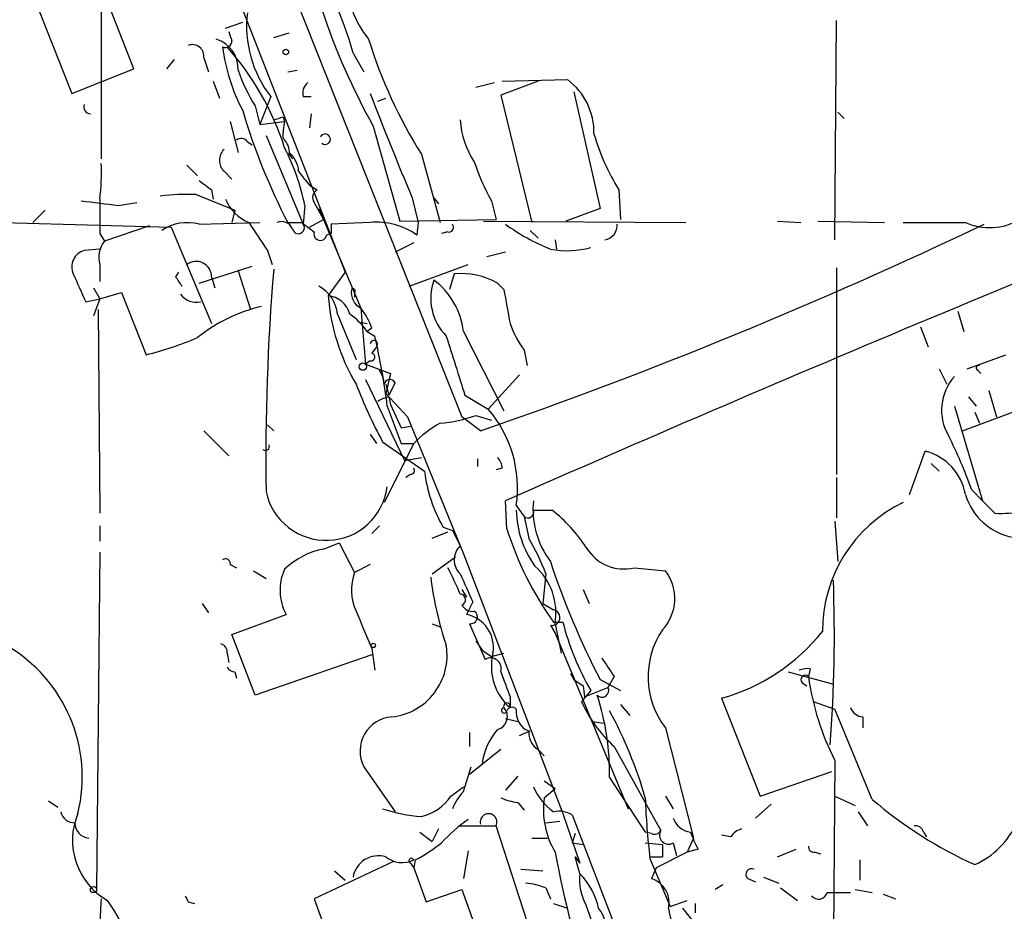
# Model space of a CAD drawing. Extents: x -24805 to 171979, y 101659 to 181977.
# Drawn here: x 121 to 175, y 181786 to 181835 of the extents above; entities that cross this region are included whole.
import ezdxf

# ---------------------------------------------------------------- set-up
doc = ezdxf.new("R2010")
doc.units = 0
doc.header["$MEASUREMENT"] = 0
doc.layers.add('MAIN', color=5, linetype='CONTINUOUS')

msp = doc.modelspace()

# ---------------------------------------------------------------- linework, layer by layer
at = {"layer": 'MAIN'}
for p, q in [((126.9153, 181851.3455), (138.7687, 181821.0348)), ((133.604, 181842.1168), (145.1187, 181813.1608)), ((121.158, 181837.6295), (123.8673, 181830.7715)), ((125.476, 181837.0368), (125.476, 181827.2155)), ((127.254, 181832.1261), (125.73, 181836.0208)), ((132.2493, 181834.3275), (133.1807, 181834.6661)), ((165.4387, 181822.8128), (165.5233, 181834.7508)), ((134.874, 181833.8195), (135.7207, 181834.0735)), ((129.4553, 181832.6341), (129.032, 181832.1261)), ((131.064, 181832.7188), (131.318, 181831.9568)), ((139.192, 181832.9728), (139.7847, 181831.9568)), ((123.8673, 181830.7715), (127.254, 181832.1261)), ((135.636, 181831.9568), (136.144, 181832.0415)), ((131.572, 181831.4488), (131.9107, 181830.5175)), ((145.8807, 181831.1101), (146.8967, 181831.3641)), ((149.2673, 181831.4488), (147.2353, 181830.6868)), ((147.32, 181831.4488), (150.876, 181831.5335)), ((134.7047, 181830.6021), (134.112, 181829.0781)), ((136.4827, 181830.6021), (136.906, 181830.6021)), ((140.5467, 181830.3481), (140.97, 181830.5175)), ((147.2353, 181830.6868), (148.9287, 181823.7441)), ((151.2147, 181830.8561), (152.654, 181824.5061)), ((133.858, 181830.0941), (134.112, 181829.0781)), ((135.382, 181829.5015), (135.4667, 181829.2475)), ((136.906, 181829.6708), (136.8213, 181828.9088)), ((165.608, 181829.7555), (165.9467, 181829.4168)), ((132.5033, 181829.2475), (132.9267, 181827.5541)), ((134.112, 181829.0781), (135.4667, 181829.2475)), ((140.2927, 181828.9935), (141.732, 181823.8288)), ((134.4507, 181828.4855), (136.4827, 181823.6595)), ((133.4347, 181828.1468), (133.6887, 181827.9775)), ((135.7207, 181827.4695), (135.89, 181827.2155)), ((142.9173, 181827.4695), (143.9333, 181823.7441)), ((130.1327, 181826.8768), (130.7253, 181826.2841)), ((132.1647, 181826.5381), (132.588, 181826.1148)), ((136.8213, 181825.7761), (137.2447, 181825.5221)), ((130.6407, 181825.2681), (132.7573, 181824.4215)), ((131.4873, 181825.5221), (131.572, 181825.0141)), ((153.67, 181825.5221), (153.7547, 181823.9135)), ((126.4073, 181824.6755), (127.4233, 181824.8448)), ((136.5673, 181824.6755), (136.4827, 181823.6595)), ((137.0753, 181824.8448), (137.5833, 181823.9135)), ((142.4093, 181825.0988), (142.748, 181823.7441)), ((143.5947, 181825.0988), (143.8487, 181824.7601)), ((146.7273, 181824.9295), (146.9813, 181823.9135)), ((122.428, 181824.4215), (121.7507, 181823.7441)), ((132.7573, 181824.4215), (132.588, 181823.7441)), ((137.3293, 181824.5061), (139.6153, 181819.0875)), ((152.654, 181824.5061), (150.7913, 181823.8288)), ((120.142, 181823.7441), (129.286, 181823.4901)), ((128.1007, 181823.5748), (125.6453, 181822.7281)), ((130.81, 181823.6595), (134.112, 181823.7441)), ((135.636, 181823.7441), (136.398, 181823.7441)), ((136.8213, 181823.4901), (137.5833, 181823.9135)), ((140.1233, 181823.7441), (138.0067, 181823.6595)), ((141.732, 181823.8288), (146.9813, 181823.9135)), ((142.748, 181823.7441), (142.6633, 181823.0668)), ((146.304, 181823.8288), (157.3107, 181823.7441)), ((162.306, 181823.8288), (163.576, 181823.7441)), ((164.5073, 181823.8288), (168.148, 181823.7441)), ((125.3913, 181823.1515), (125.6453, 181822.7281)), ((129.286, 181823.4901), (131.4873, 181818.2408)), ((138.0067, 181823.1515), (137.7527, 181823.0668)), ((144.3567, 181823.2361), (144.018, 181823.1515)), ((148.844, 181823.3208), (149.2673, 181822.8975)), ((142.494, 181822.6435), (141.478, 181822.1355)), ((150.1987, 181822.8128), (150.2833, 181822.3048)), ((125.3913, 181822.3048), (124.5447, 181822.2201)), ((134.5353, 181822.2201), (134.7893, 181821.4581)), ((147.4893, 181822.1355), (146.4733, 181821.8815)), ((125.3913, 181821.4581), (125.3913, 181820.5268)), ((130.81, 181820.4421), (133.6887, 181821.3735)), ((142.24, 181820.2728), (145.4573, 181821.4581)), ((129.54, 181820.7808), (129.7093, 181821.0348)), ((132.9267, 181821.1195), (133.604, 181819.0028)), ((138.7687, 181821.0348), (137.8373, 181819.7648)), ((144.6953, 181820.9501), (144.4413, 181820.1035)), ((165.5233, 181821.2888), (165.5233, 181810.0281)), ((131.4873, 181820.7808), (131.6567, 181820.1881)), ((147.066, 181820.4421), (147.4047, 181820.1035)), ((125.0527, 181820.1881), (125.3913, 181819.5955)), ((125.3913, 181819.5955), (126.5767, 181819.9341)), ((126.5767, 181819.9341), (127.9313, 181816.5475)), ((139.2767, 181819.9341), (139.2767, 181819.6801)), ((124.6293, 181819.4261), (125.3913, 181819.5955)), ((125.3913, 181819.5955), (125.0527, 181818.6641)), ((125.3067, 181819.0028), (125.3913, 181807.9115)), ((138.3453, 181818.7488), (139.3613, 181816.2935)), ((139.6153, 181819.0875), (139.8693, 181816.0395)), ((172.1273, 181818.9181), (172.466, 181817.8175)), ((139.6153, 181818.3255), (139.954, 181818.2408)), ((140.208, 181817.9868), (139.954, 181817.8175)), ((139.954, 181817.8175), (140.3773, 181817.5635)), ((145.2033, 181817.8175), (147.4047, 181813.4995)), ((170.0953, 181818.0715), (170.5187, 181816.9708)), ((140.462, 181816.9708), (140.208, 181816.6321)), ((148.5053, 181816.8015), (148.6747, 181815.9548)), ((172.6353, 181815.7855), (174.752, 181816.5475)), ((140.1233, 181816.2088), (139.8693, 181816.0395)), ((139.8693, 181816.0395), (141.224, 181815.5315)), ((141.224, 181815.5315), (140.97, 181814.4308)), ((171.1113, 181815.7855), (171.5347, 181814.9388)), ((173.228, 181815.7008), (173.3973, 181815.5315)), ((139.8693, 181815.1928), (141.986, 181810.7901)), ((140.97, 181814.9388), (141.1393, 181814.3461)), ((141.478, 181815.0235), (141.1393, 181814.3461)), ((148.2513, 181815.4468), (146.558, 181813.5841)), ((140.97, 181814.4308), (142.1553, 181813.1608)), ((173.8207, 181814.6001), (174.244, 181813.1608)), ((141.1393, 181814.2615), (141.224, 181813.8381)), ((145.288, 181814.3461), (146.558, 181813.5841)), ((172.3813, 181812.3988), (177.3767, 181814.2615)), ((172.72, 181814.2615), (173.1433, 181813.7535)), ((141.0547, 181813.7535), (141.8167, 181811.7215)), ((141.224, 181813.8381), (141.8167, 181812.5681)), ((171.958, 181813.7535), (173.482, 181808.5888)), ((173.0587, 181813.4148), (173.3127, 181812.8221)), ((142.1553, 181813.1608), (145.2033, 181805.7101)), ((146.1347, 181812.3988), (145.1187, 181813.1608)), ((145.8807, 181813.2455), (146.7273, 181812.9915)), ((131.064, 181812.3988), (132.4187, 181811.0441)), ((134.5353, 181812.7375), (134.874, 181812.3988)), ((141.8167, 181812.5681), (142.3247, 181812.6528)), ((140.1233, 181812.2295), (140.462, 181811.7215)), ((140.8007, 181811.8061), (143.0867, 181810.1975)), ((142.494, 181811.7215), (140.8853, 181808.5041)), ((141.8167, 181811.7215), (142.494, 181811.7215)), ((169.5027, 181808.9275), (170.3493, 181811.2981)), ((141.986, 181810.7901), (142.9173, 181810.9595)), ((145.9653, 181810.8748), (145.9653, 181810.4515)), ((147.32, 181810.3668), (146.9813, 181810.2821)), ((170.688, 181810.6208), (171.1113, 181810.1975)), ((142.3247, 181810.0281), (142.0707, 181809.8588)), ((165.5233, 181809.8588), (165.5233, 181807.6575)), ((172.8893, 181809.1815), (173.482, 181808.5888)), ((147.574, 181807.0648), (147.4893, 181808.5888)), ((174.1593, 181807.9115), (173.482, 181808.5888)), ((148.082, 181808.3348), (148.5053, 181807.7421)), ((149.0133, 181808.0808), (150.0293, 181808.0808)), ((148.5053, 181807.7421), (148.7593, 181806.5568)), ((165.4387, 181807.4881), (165.608, 181805.2868)), ((125.3913, 181807.2341), (125.3913, 181806.3875)), ((140.6313, 181807.2341), (140.208, 181806.8108)), ((143.51, 181806.5568), (144.3567, 181806.8955)), ((144.1027, 181807.1495), (144.6107, 181806.9801)), ((144.6107, 181806.9801), (145.034, 181806.1335)), ((137.5833, 181805.9641), (138.43, 181806.3028)), ((138.43, 181806.3028), (139.2767, 181804.6941)), ((125.3913, 181805.7948), (125.222, 181787.4221)), ((143.51, 181804.6095), (144.78, 181805.5408)), ((145.2033, 181805.7101), (150.622, 181791.5708)), ((132.5033, 181805.1175), (132.842, 181804.9481)), ((133.7733, 181804.7788), (134.4507, 181804.3555)), ((140.1233, 181805.1175), (139.2767, 181804.6941)), ((154.5167, 181804.9481), (156.21, 181804.7788)), ((149.6907, 181804.6095), (149.5213, 181803.0008)), ((145.1187, 181803.7628), (145.3727, 181803.3395)), ((151.7227, 181803.7628), (152.0613, 181803.0008)), ((130.9793, 181803.0008), (131.318, 181802.4928)), ((145.7113, 181803.0855), (145.3727, 181802.4081)), ((149.5213, 181803.0008), (150.114, 181802.6621)), ((132.588, 181801.3075), (135.5513, 181802.4081)), ((143.51, 181801.9001), (143.9333, 181801.7308)), ((145.542, 181801.9001), (146.3887, 181799.9528)), ((149.9447, 181801.8155), (150.1987, 181801.3921)), ((150.114, 181801.9848), (150.622, 181801.9848)), ((150.1987, 181801.9001), (150.5373, 181800.2915)), ((133.858, 181798.0055), (132.588, 181801.3075)), ((150.1987, 181801.3921), (154.178, 181791.8248)), ((140.208, 181800.5455), (140.3773, 181799.3601)), ((145.8807, 181800.9688), (146.2193, 181800.4608)), ((146.2193, 181800.4608), (146.7273, 181800.1221)), ((132.334, 181800.2915), (132.4187, 181799.7835)), ((140.208, 181800.2068), (133.858, 181798.0055)), ((146.7273, 181800.1221), (147.4047, 181800.2915)), ((164.084, 181799.4448), (163.9993, 181799.0215)), ((132.7573, 181799.2755), (132.842, 181798.9368)), ((151.0453, 181799.1908), (151.2147, 181798.8521)), ((151.0453, 181799.1908), (151.2147, 181798.8521)), ((151.2147, 181798.8521), (151.7227, 181798.5135)), ((152.654, 181798.8521), (153.7547, 181798.2595)), ((153.416, 181799.0215), (153.0773, 181798.4288)), ((162.8987, 181799.2755), (165.354, 181798.5981)), ((151.7227, 181798.5135), (151.8073, 181797.9208)), ((151.8073, 181797.9208), (153.0773, 181798.4288)), ((163.6607, 181798.6828), (163.9147, 181798.5135)), ((147.7433, 181797.9208), (147.7433, 181797.3281)), ((152.146, 181798.2595), (151.638, 181797.6668)), ((159.258, 181797.8361), (161.3747, 181792.5021)), ((153.7547, 181797.4975), (154.2627, 181796.9048)), ((164.2533, 181797.6668), (165.4387, 181797.2435)), ((167.4707, 181792.3328), (165.4387, 181797.2435)), ((147.4893, 181796.7355), (148.1667, 181796.5661)), ((166.9627, 181796.8201), (166.9627, 181796.2275)), ((152.2307, 181796.5661), (152.8233, 181796.4815)), ((156.21, 181796.2275), (157.734, 181790.2161)), ((145.542, 181795.9735), (145.542, 181795.2115)), ((148.2513, 181795.8041), (148.844, 181796.0581)), ((153.416, 181795.2115), (155.1093, 181792.1635)), ((147.2353, 181795.0421), (145.542, 181793.6875)), ((149.2673, 181795.0421), (149.606, 181794.7035)), ((139.7847, 181794.1108), (141.478, 181791.6555)), ((145.2033, 181792.7561), (145.6267, 181794.1108)), ((165.4387, 181794.4495), (165.354, 181782.5961)), ((148.1667, 181793.6028), (147.4893, 181792.8408)), ((153.162, 181793.5181), (155.1093, 181790.5548)), ((161.3747, 181792.5021), (165.2693, 181793.8568)), ((144.526, 181792.5021), (145.2033, 181793.0101)), ((149.606, 181793.3488), (150.1987, 181792.9255)), ((149.606, 181792.4175), (150.1987, 181792.9255)), ((156.21, 181792.5021), (156.6333, 181791.8248)), ((165.4387, 181792.5021), (166.5393, 181791.9941)), ((122.5973, 181792.2481), (123.1053, 181791.9095)), ((148.1667, 181792.1635), (148.5053, 181791.7401)), ((155.1093, 181792.1635), (155.956, 181790.6395)), ((161.9673, 181792.0788), (161.1207, 181791.3168)), ((150.622, 181791.5708), (151.5533, 181788.8615)), ((151.13, 181791.4861), (158.242, 181772.9441)), ((166.7087, 181791.6555), (167.2167, 181790.8935)), ((145.034, 181790.8935), (146.9813, 181790.8935)), ((150.1987, 181780.9875), (146.9813, 181790.8935)), ((149.6907, 181791.0628), (150.4527, 181791.1475)), ((142.8327, 181790.5548), (143.51, 181790.0468)), ((143.8487, 181790.7241), (143.51, 181790.0468)), ((151.2993, 181790.4701), (151.13, 181789.9621)), ((155.448, 181790.4701), (155.1093, 181790.5548)), ((159.766, 181790.3008), (159.258, 181790.3855)), ((170.2647, 181790.5548), (170.434, 181790.3008)), ((148.9287, 181790.2161), (149.7753, 181790.2161)), ((151.13, 181789.9621), (151.7227, 181789.8775)), ((155.1093, 181789.9621), (156.0407, 181789.8775)), ((155.1093, 181789.9621), (156.0407, 181789.8775)), ((156.0407, 181789.8775), (156.0407, 181789.2001)), ((156.6333, 181789.9621), (156.8027, 181789.2848)), ((157.734, 181790.2161), (157.3953, 181789.4541)), ((145.4573, 181789.5388), (145.2033, 181788.0148)), ((151.2993, 181789.2001), (151.5533, 181788.8615)), ((151.5533, 181788.2688), (151.2993, 181789.2001)), ((155.3633, 181789.2001), (156.0407, 181789.2001)), ((157.3953, 181789.4541), (155.702, 181788.6075)), ((157.988, 181789.6235), (157.3953, 181789.4541)), ((162.306, 181789.2001), (163.322, 181789.6235)), ((164.338, 181789.4541), (164.6767, 181789.3695)), ((141.3933, 181788.9461), (137.0753, 181786.9141)), ((142.3247, 181788.8615), (142.494, 181788.6075)), ((142.5787, 181789.0308), (142.494, 181788.6075)), ((155.3633, 181789.1155), (156.464, 181786.4908)), ((166.7933, 181789.0308), (166.7933, 181787.9301)), ((138.176, 181788.4381), (138.7687, 181787.9301)), ((142.494, 181788.6075), (143.1713, 181786.7448)), ((148.336, 181788.5228), (149.5213, 181788.4381)), ((155.702, 181788.6075), (155.448, 181788.0148)), ((159.3427, 181787.6761), (158.9193, 181787.4221)), ((160.6973, 181788.0148), (161.1207, 181787.8455)), ((161.544, 181788.0995), (162.3907, 181787.7608)), ((143.1713, 181786.7448), (145.1187, 181787.4221)), ((145.1187, 181787.4221), (145.796, 181785.5595)), ((149.6907, 181787.5068), (149.9447, 181786.9141)), ((162.4753, 181787.5068), (163.4067, 181786.8295)), ((165.0153, 181787.2528), (166.2853, 181787.2528)), ((166.5393, 181787.4221), (167.4707, 181787.2528)), ((168.0633, 181787.1681), (168.7407, 181786.9141)), ((130.2173, 181786.7448), (130.556, 181786.6601)), ((137.0753, 181786.9141), (138.176, 181783.8661)), ((150.114, 181786.6601), (150.876, 181786.4061)), ((156.464, 181786.4908), (157.3953, 181786.8295)), ((157.8187, 181786.6601), (157.8187, 181786.1521)), ((157.1413, 181786.4061), (158.4113, 181784.7975))]:
    msp.add_line(p, q, dxfattribs=at)
for centre, radius in [((135.5301, 181833.0363), 0.1496), ((139.7282, 181815.8984), 0.1995), ((140.2926, 181800.7149), 0.1197), ((125.0526, 181787.4222), 0.1693)]:
    msp.add_circle(centre, radius, dxfattribs=at)
for centre, radius, start, end in [((7538.8669, 184722.6456), 7908.514, 201.23125032, 201.46043383), ((123.1593, 181828.7038), 16.5913, 14.91011, 36.0861), ((144.5886, 181837.38), 5.83, 183.37483, 218.70033), ((171.694, 181846.5998), 36.0003, 198.22035, 209.27878), ((139.7081, 181834.4543), 6.3146, 173.4546, 217.59327), ((131.2465, 181832.1269), 1.6823, 357.09032, 72.89527), ((259.5107, 181876.2316), 133.8752, 198.317001, 198.54617), ((165.4037, 181841.5948), 26.5549, 197.21694, 212.13584), ((130.4346, 181832.7998), 0.6347, 352.66669, 110.02244), ((132.2373, 181833.6259), 0.3515, 243.42037, 3.94743), ((142.4416, 181834.6867), 10.4525, 187.56016, 207.62486), ((120.8963, 181823.1575), 15.2946, 17.70211, 41.59758), ((142.6686, 181835.5039), 10.3389, 199.56589, 211.55036), ((137.1176, 181830.8138), 0.6693, 124.68974, 198.44036), ((148.7136, 181828.652), 3.6026, 358.69736, 53.11388), ((326.6058, 181902.6237), 199.8461, 201.071806, 202.825325), ((124.9044, 181830.0517), 0.3815, 160.53914, 266.82933), ((165.9444, 181839.4939), 34.1563, 196.41757, 207.4587), ((92.778, 181956.4168), 133.8753, 288.327124, 288.556307), ((138.218, 181828.5277), 2.8439, 165.33878, 184.26705), ((149.6054, 181829.5859), 4.5784, 183.17775, 213.69215), ((137.6737, 181828.2858), 0.284, 231.96401, 156.11534), ((164.3101, 181832.0762), 12.4967, 196.29373, 211.63228), ((133.0998, 181827.9196), 0.4047, 34.15342, 129.57533), ((134.7352, 181827.5663), 0.9902, 354.39016, 49.21796), ((124.4108, 181822.1641), 12.4132, 11.67247, 27.04416), ((132.7292, 181827.1308), 0.8185, 133.60403, 226.39597), ((134.7612, 181826.4393), 1.4709, 3.85165, 49.28167), ((664.3774, 180636.5277), 1280.9764, 111.60971, 113.797854), ((114.7183, 181826.4539), 10.7697, 352.31711, 2.70149), ((157.2027, 181830.8019), 12.0091, 198.22478, 209.27454), ((148.6837, 181835.6128), 15.4103, 216.07704, 219.66666), ((258.1545, 181995.1089), 211.6702, 233.014163, 233.243335), ((130.1746, 181813.5417), 11.7357, 87.72381, 97.25134), ((137.4351, 181825.1146), 0.4498, 115.04383, 216.8648), ((188.8912, 182332.802), 511.9539, 262.760396, 262.989579), ((591.0409, 181824.0828), 465.6505, 179.885408, 180.114592), ((134.4083, 181825.9031), 2.3349, 202.38014, 247.61986), ((130.1752, 181821.2034), 2.5368, 75.50854, 123.41946), ((515.0385, 182076.9895), 457.9194, 213.575473, 213.804649), ((135.2974, 181823.1516), 0.6447, 23.19276, 113.21259), ((136.2146, 181823.4667), 0.3303, 190.67719, 35.72122), ((263.7425, 181992.8229), 211.6702, 233.014163, 233.243335), ((265.0066, 181823.4055), 127.0002, 179.885409, 180.114592), ((140.5078, 181820.0847), 3.6796, 54.14012, 95.99817), ((144.413, 181823.4902), 0.2603, 257.50701, 40.57503), ((58.9358, 182063.8661), 266.1568, 289.12452, 295.511314), ((154.134, 181832.8005), 11.3009, 233.98616, 248.24086), ((152.7952, 181823.5973), 0.7925, 278.18224, 4.50128), ((170.8574, 182670.4433), 846.7009, 269.8854085, 270.1145848), ((173.8648, 181826.759), 3.2888, 246.44913, 300.0958), ((137.407, 181823.1233), 0.3504, 161.21856, 350.71784), ((126.7883, 181821.8391), 1.448, 142.12502, 195.25512), ((124.7927, 181821.3311), 0.9229, 105.58725, 204.37974), ((150.8696, 181826.9144), 4.7015, 258.65446, 285.75289), ((130.6446, 181820.7886), 0.8428, 359.46969, 127.40154), ((505.3228, 181989.5273), 416.9676, 203.84685, 204.076013), ((257.1101, 181810.8694), 122.6722, 175.167305, 180.827947), ((145.0612, 181816.872), 4.0945, 60.68349, 95.12703), ((2.7209, 181735.8595), 152.6261, 33.578069, 33.807272), ((146.3517, 181819.6249), 2.9282, 160.31011, 224.74681), ((141.1741, 181817.3578), 4.0554, 6.50885, 53.35248), ((130.6619, 181820.4634), 1.0631, 215.27328, 282.64923), ((136.4533, 181818.5881), 1.8988, 4.85485, 62.52675), ((137.6779, 181818.3793), 1.3946, 15.36358, 83.43705), ((148.8084, 181820.5757), 11.001, 184.22718, 210.8237), ((140.0387, 181819.9342), 0.9467, 169.69786, 243.43224), ((139.192, 181820.0188), 0.1198, 315, 135), ((613.2244, 181903.8177), 473.2822, 190.188086, 190.417281), ((136.0575, 181810.9523), 8.4278, 102.75563, 129.24908), ((136.9495, 181815.7443), 3.6504, 34.6069, 55.3931), ((136.9393, 181816.9366), 3.4333, 17.81168, 38.79143), ((153.214, 181820.2157), 5.8163, 199.84937, 215.94524), ((122.9423, 181836.1719), 20.2486, 284.26382, 292.60474), ((140.3229, 181817.116), 0.201, 313.77084, 173.11535), ((103.5477, 181809.0502), 37.8007, 7.14746, 13.01553), ((949.115, 182069.95), 843.4875, 197.4106299, 197.639817), ((140.1656, 181816.4205), 0.2158, 258.70048, 78.66924), ((139.3632, 181814.8548), 1.5244, 3.15877, 33.70883), ((173.2703, 181815.8278), 0.1339, 71.53799, 251.57859), ((164.106, 181824.4113), 26.4958, 200.94731, 208.40774), ((141.1958, 181814.8823), 0.3156, 26.58129, 169.68703), ((174.004, 181813.5202), 2.7529, 138.00505, 209.97464), ((141.7345, 181812.0546), 2.2858, 105.09353, 121.30896), ((141.5601, 181809.2872), 6.5911, 351.69176, 40.687), ((147.3983, 181806.7994), 6.9483, 119.91282, 134.89621), ((143.3919, 181820.0025), 7.2008, 274.31193, 290.22022), ((150.7919, 181801.4649), 23.406, 19.24964, 27.1479), ((134.4189, 181811.5522), 0.2182, 230.91378, 22.81582), ((169.6227, 181808.416), 2.9723, 9.90916, 75.85015), ((146.3625, 181810.3072), 0.9594, 3.56181, 42.83733), ((142.3247, 181810.2398), 0.2116, 270, 36.87531), ((151.1279, 181811.1846), 8.1016, 186.99835, 209.87199), ((137.7309, 181809.7901), 3.3527, 191.93434, 352.47097), ((153.7517, 181808.143), 4.7593, 174.6253, 216.87905), ((172.5234, 181801.5066), 7.7621, 115.645, 180.21997), ((175.7582, 181809.8978), 3.3511, 196.83108, 321.82885), ((153.5421, 181808.2075), 5.4616, 181.32929, 215.5406), ((148.717, 181807.9749), 0.3147, 227.71774, 19.6673), ((145.1494, 181801.7378), 8.0029, 32.59353, 52.42761), ((174.4483, 181816.4731), 8.5665, 268.06669, 288.19151), ((164.4771, 181812.3414), 17.7076, 197.33667, 215.79372), ((139.9384, 181801.1414), 10.3506, 19.57634, 31.54694), ((138.3973, 181801.8131), 4.2301, 101.09477, 133.85251), ((145.7218, 181805.3715), 1.0265, 132.07019, 227.92981), ((153.9481, 181807.272), 2.3924, 210.74895, 283.74873), ((132.2493, 181805.1739), 0.2602, 347.48075, 130.58935), ((190.5453, 181818.5938), 42.7257, 198.14675, 207.51991), ((137.9161, 181803.7187), 2.7037, 154.94956, 208.99574), ((125.2871, 181795.0954), 21.4645, 23.077, 27.32407), ((146.8302, 181802.4763), 3.4174, 350.2932, 48.42466), ((154.2326, 181803.2697), 2.4875, 316.62737, 37.34993), ((141.8391, 181803.7365), 2.7355, 159.50867, 205.06801), ((161.349, 181806.555), 18.048, 186.72948, 198.88029), ((526.3631, 181973.1682), 416.922, 203.846841, 204.07603), ((86.7684, 181801.2643), 78.6431, 355.647656, 2.190933), ((1916.265, 182501.2853), 1942.13, 201.0482095, 202.9230989), ((145.014, 181803.2035), 0.306, 290.01671, 86.25195), ((145.7114, 181803.255), 0.6827, 209.76049, 277.11773), ((150.0294, 181802.2388), 0.4317, 258.68486, 78.69788), ((647.7754, 182013.2325), 550.3276, 202.506058, 202.735245), ((145.0049, 181800.6103), 1.835, 349.9951, 78.43778), ((145.5964, 181802.266), 0.37, 261.54352, 57.34945), ((164.4205, 181805.4553), 14.2282, 194.1178, 210.38053), ((159.8454, 181799.0126), 4.5796, 146.1805, 217.45592), ((156.3585, 181808.1987), 10.7606, 285.63185, 321.34161), ((116.1529, 181793.5422), 8.2909, 346.2445, 59.89648), ((131.8853, 181800.3592), 0.4538, 351.41991, 75.97294), ((140.9321, 181800.1813), 3.3822, 276.39295, 9.07549), ((146.685, 181799.4554), 0.579, 341.89678, 120.78216), ((149.7026, 181799.5719), 2.9788, 166.02067, 228.87234), ((407.0656, 181968.8467), 305.2519, 213.574175, 213.803368), ((132.7996, 181799.8257), 0.5518, 212.46323, 265.60368), ((163.9572, 181798.2157), 1.2356, 84.10992, 112.15187), ((486.1257, 181925.5837), 361.6635, 200.440981, 200.67019), ((163.83, 181798.8521), 0.2395, 45.01692, 225), ((178.2243, 181800.9874), 14.3602, 187.86846, 207.08287), ((152.7508, 181798.2594), 0.3678, 223.656, 27.42192), ((139.6947, 181793.7802), 13.4699, 358.88505, 18.28147), ((146.8797, 181796.8371), 0.7188, 285.02024, 43.08334), ((147.4258, 181797.1799), 0.1497, 98.10304, 351.89696), ((147.574, 181797.3991), 0.1836, 337.2481, 202.7519), ((147.8534, 181797.0486), 0.3003, 40.45028, 158.4749), ((149.1885, 181797.0895), 1.1172, 172.07661, 247.40617), ((158.2797, 181800.6049), 7.2625, 203.86324, 227.95626), ((167.0416, 181797.631), 0.8147, 201.82622, 264.44265), ((141.4287, 181794.9693), 1.8547, 93.70968, 207.57365), ((132.8084, 181786.0288), 23.198, 15.9858, 28.67125), ((149.7153, 181793.8148), 3.5268, 138.69349, 172.41878), ((149.8816, 181795.9843), 1.1247, 176.23777, 236.89626), ((152.048, 181794.3515), 3.3179, 203.84642, 234.34589), ((142.2548, 181794.0958), 2.7746, 283.81437, 324.94268), ((147.0798, 181790.9079), 2.6338, 135.43532, 159.62753), ((148.7168, 181796.0155), 3.8911, 247.62027, 261.8726), ((154.1349, 181791.7823), 4.5732, 172.01607, 210.60364), ((197.1555, 181793.991), 42.0756, 182.14319, 186.65408), ((182.7899, 181810.2372), 23.5636, 229.44934, 245.60812), ((124.0013, 181791.8035), 0.7415, 191.51299, 272.73623), ((127.6772, 181790.105), 3.768, 157.1069, 240.37677), ((143.5505, 181800.0712), 8.6928, 251.5588, 265.82276), ((146.5742, 181791.0977), 0.4554, 333.36181, 195.22312), ((150.4102, 181790.3003), 1.3872, 58.74156, 102.329), ((124.8908, 181791.0652), 0.8541, 180.161, 263.80946), ((149.817, 181784.8407), 7.7367, 124.29867, 138.55059), ((157.6832, 181791.6499), 1.1015, 197.60258, 263.82409), ((169.8242, 181790.4445), 0.454, 14.05766, 98.54948), ((171.2212, 181792.9003), 4.5144, 294.01855, 335.98145), ((155.6173, 181790.8088), 0.3787, 243.44172, 333.44172), ((156.3793, 181790.3855), 0.4937, 149.03425, 300.95978), ((165.6541, 181793.6698), 8.6684, 201.06029, 207.82587), ((160.6967, 181789.6242), 1.1507, 107.08223, 143.98361), ((137.4749, 181798.4965), 10.754, 298.33305, 307.47643), ((164.2957, 181789.7505), 0.2994, 171.87802, 278.12198), ((140.5702, 181787.8595), 1.3989, 73.39412, 170.12156), ((141.8711, 181790.3675), 1.4747, 232.33594, 294.98544), ((211.4161, 181801.081), 62.3118, 190.753987, 205.541774), ((142.367, 181788.9885), 0.1339, 18.42141, 251.57859), ((154.2098, 181787.9196), 2.6794, 172.51134, 210.10959), ((148.8241, 181785.5718), 3.837, 12.55845, 44.66), ((160.9014, 181788.2457), 0.3081, 64.09206, 228.52549), ((148.4415, 181784.6054), 3.1589, 66.70567, 87.30552), ((155.041, 181786.7052), 1.3714, 347.40186, 72.7357), ((214.7776, 181829.2241), 94.6305, 206.443636, 206.6729), ((164.5497, 181787.3797), 0.4826, 217.86249, 344.75425), ((193.0618, 181782.1103), 67.7563, 175.934422, 182.883752), ((118.605, 181781.6201), 8.8948, 13.50162, 35.85016), ((141.067, 181782.403), 11.6013, 10.20696, 21.07917), ((151.1493, 181785.2307), 1.8434, 335.24505, 39.61614), ((158.4535, 181786.5332), 2.0781, 183.50651, 236.63874)]:
    msp.add_arc(centre, radius, start, end, dxfattribs=at)

doc.saveas('drawing.dxf')
